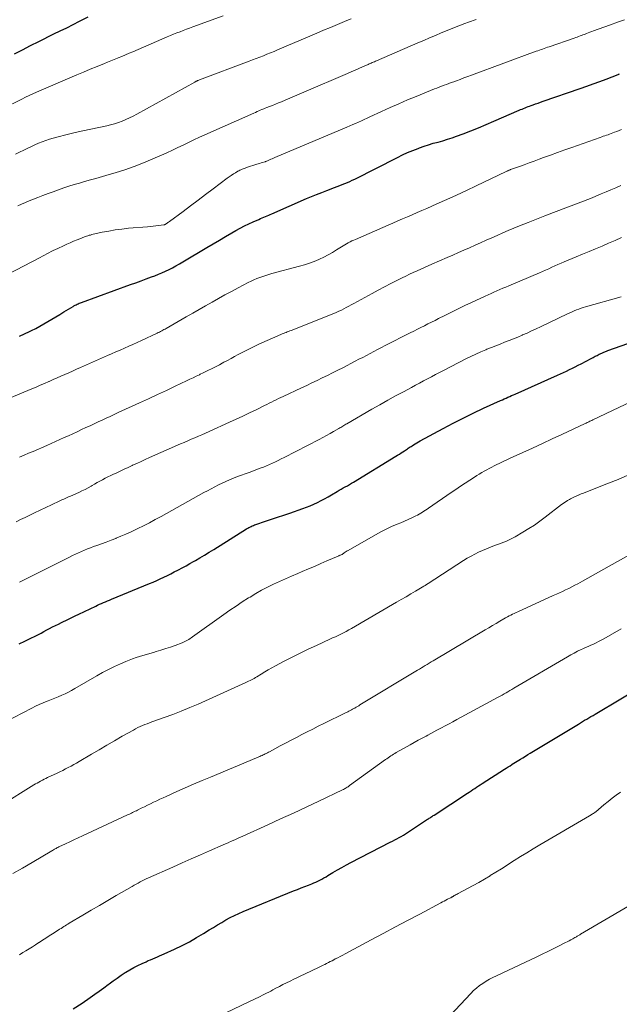
# Model space of a CAD drawing. Units: feet. Extents: x 1955000 to 1960048, y 555000 to 560000.
# Drawn here: x 1956645 to 1956743, y 557090 to 557251 of the extents above; entities that cross this region are included whole.
import ezdxf

# ---------------------------------------------------------------- set-up
doc = ezdxf.new("R2010")
doc.units = ezdxf.units.FT
doc.header["$LTSCALE"] = 100
doc.header["$MEASUREMENT"] = 0
doc.layers.add('CONTOUR INDEX', color=32, linetype='Continuous', lineweight=25)
doc.layers.add('CONTOUR INTERMEDIATE', color=40, linetype='Continuous', lineweight=15)

msp = doc.modelspace()

# ---------------------------------------------------------------- linework, layer by layer
at = {"layer": 'CONTOUR INDEX', "flags": 128}
for points, elevation in [([(1956643.7, 557245.54), (1956645.02, 557246.24), (1956646.35, 557246.92), (1956647.69, 557247.58), (1956650.19, 557248.82), (1956651.24, 557249.33), (1956652.29, 557249.85), (1956653.33, 557250.38), (1956654.38, 557250.91), (1956655.79, 557251.63)], 960), ([(1956644.52, 557199.23), (1956645.36, 557199.63), (1956646.21, 557200.03), (1956646.51, 557200.18), (1956647.2, 557200.53), (1956647.87, 557200.89), (1956648.54, 557201.26), (1956649.2, 557201.64), (1956649.85, 557202.04), (1956650.51, 557202.43), (1956651.17, 557202.82), (1956651.82, 557203.22), (1956653.32, 557204.11), (1956653.48, 557204.21), (1956653.65, 557204.31), (1956653.83, 557204.4), (1956654, 557204.49), (1956654.17, 557204.57), (1956654.35, 557204.65), (1956654.53, 557204.72), (1956654.71, 557204.79), (1956662.73, 557207.7), (1956663.6, 557208.02), (1956664.47, 557208.34), (1956665.33, 557208.65), (1956666.2, 557208.97), (1956666.73, 557209.17), (1956667.32, 557209.4), (1956667.91, 557209.65), (1956668.49, 557209.91), (1956669.07, 557210.19), (1956669.64, 557210.48), (1956670.2, 557210.79), (1956670.76, 557211.1), (1956671.31, 557211.42), (1956675.28, 557213.78), (1956676.3, 557214.38), (1956677.32, 557214.98), (1956678.35, 557215.58), (1956679.37, 557216.17), (1956680.04, 557216.56), (1956680.74, 557216.95), (1956681.44, 557217.32), (1956682.15, 557217.66), (1956682.87, 557218), (1956683.79, 557218.41), (1956684.06, 557218.53), (1956684.33, 557218.64), (1956684.6, 557218.75), (1956684.87, 557218.86), (1956685.14, 557218.97), (1956685.41, 557219.08), (1956685.68, 557219.2), (1956685.95, 557219.32), (1956691.59, 557221.81), (1956692.43, 557222.16), (1956693.26, 557222.51), (1956694.11, 557222.84), (1956694.96, 557223.16), (1956696.23, 557223.63), (1956696.65, 557223.78), (1956697.07, 557223.94), (1956697.48, 557224.1), (1956697.9, 557224.27), (1956698.31, 557224.44), (1956698.71, 557224.62), (1956699.12, 557224.81), (1956699.52, 557225.01), (1956706.53, 557228.58), (1956707.36, 557228.98), (1956708.2, 557229.36), (1956709.05, 557229.72), (1956709.9, 557230.05), (1956710.13, 557230.14), (1956710.89, 557230.4), (1956711.64, 557230.65), (1956712.41, 557230.88), (1956713.18, 557231.09), (1956713.95, 557231.31), (1956714.72, 557231.54), (1956715.48, 557231.79), (1956716.23, 557232.06), (1956717.28, 557232.45), (1956718.56, 557232.94), (1956719.82, 557233.44), (1956721.08, 557233.96), (1956722.34, 557234.5), (1956726.47, 557236.3), (1956726.71, 557236.41), (1956726.96, 557236.51), (1956727.2, 557236.61), (1956727.45, 557236.71), (1956727.7, 557236.81), (1956727.95, 557236.9), (1956728.19, 557236.99), (1956728.45, 557237.08), (1956728.76, 557237.19), (1956729.17, 557237.34), (1956729.58, 557237.48), (1956729.99, 557237.62), (1956730.4, 557237.77), (1956736.51, 557239.87), (1956737.57, 557240.24), (1956738.64, 557240.62), (1956739.7, 557241.02), (1956740.75, 557241.42), (1956742.7, 557242.17), (1956742.78, 557242.2), (1956742.86, 557242.23), (1956742.94, 557242.26)], 980), ([(1956644.49, 557148.79), (1956645.41, 557149.21), (1956646.32, 557149.65), (1956647.22, 557150.11), (1956648.07, 557150.55), (1956648.54, 557150.8), (1956649.02, 557151.05), (1956649.49, 557151.29), (1956649.97, 557151.54), (1956650.45, 557151.78), (1956650.93, 557152.02), (1956651.41, 557152.26), (1956651.89, 557152.5), (1956652.03, 557152.56), (1956652.58, 557152.83), (1956653.14, 557153.1), (1956653.69, 557153.36), (1956654.25, 557153.63), (1956657.04, 557154.96), (1956657.36, 557155.11), (1956657.68, 557155.26), (1956658.01, 557155.4), (1956658.34, 557155.54), (1956658.67, 557155.68), (1956659, 557155.82), (1956659.33, 557155.95), (1956659.65, 557156.09), (1956665.89, 557158.67), (1956666.48, 557158.92), (1956667.06, 557159.17), (1956667.64, 557159.44), (1956668.22, 557159.71), (1956668.79, 557159.99), (1956669.36, 557160.28), (1956669.93, 557160.57), (1956670.49, 557160.86), (1956670.62, 557160.92), (1956671.24, 557161.25), (1956671.87, 557161.59), (1956672.48, 557161.93), (1956673.1, 557162.28), (1956673.39, 557162.45), (1956674.14, 557162.89), (1956674.9, 557163.33), (1956675.64, 557163.79), (1956676.39, 557164.25), (1956681.78, 557167.63), (1956681.97, 557167.74), (1956682.15, 557167.85), (1956682.34, 557167.94), (1956682.53, 557168.04), (1956682.72, 557168.13), (1956682.91, 557168.21), (1956683.11, 557168.28), (1956683.31, 557168.35), (1956684.89, 557168.88), (1956685.88, 557169.22), (1956686.88, 557169.55), (1956687.87, 557169.89), (1956688.86, 557170.23), (1956691.01, 557170.97), (1956691.62, 557171.19), (1956692.23, 557171.43), (1956692.83, 557171.7), (1956693.42, 557171.98), (1956694, 557172.28), (1956694.58, 557172.59), (1956695.15, 557172.91), (1956695.72, 557173.23), (1956696.62, 557173.77), (1956696.96, 557173.96), (1956697.3, 557174.16), (1956697.64, 557174.35), (1956697.98, 557174.53), (1956698.31, 557174.72), (1956698.65, 557174.91), (1956698.99, 557175.11), (1956699.32, 557175.31), (1956706.26, 557179.54), (1956706.56, 557179.72), (1956706.85, 557179.9), (1956707.14, 557180.09), (1956707.43, 557180.28), (1956707.69, 557180.46), (1956707.84, 557180.56), (1956708, 557180.66), (1956708.15, 557180.77), (1956708.3, 557180.87), (1956708.46, 557180.97), (1956708.61, 557181.07), (1956708.77, 557181.17), (1956708.92, 557181.27), (1956709.16, 557181.42), (1956709.43, 557181.59), (1956709.71, 557181.75), (1956709.99, 557181.91), (1956710.27, 557182.07), (1956714.01, 557184.11), (1956715.65, 557184.98), (1956717.3, 557185.82), (1956718.97, 557186.64), (1956720.65, 557187.43), (1956723.44, 557188.7), (1956723.74, 557188.83), (1956724.04, 557188.97), (1956724.34, 557189.1), (1956724.64, 557189.23), (1956724.94, 557189.36), (1956725.24, 557189.49), (1956725.54, 557189.63), (1956725.84, 557189.76), (1956732.77, 557192.86), (1956733.26, 557193.08), (1956733.75, 557193.31), (1956734.24, 557193.53), (1956734.72, 557193.76), (1956735.21, 557193.99), (1956735.69, 557194.23), (1956736.17, 557194.48), (1956736.64, 557194.72), (1956738.32, 557195.61), (1956738.64, 557195.77), (1956738.96, 557195.94), (1956739.29, 557196.1), (1956739.62, 557196.27), (1956740.02, 557196.46), (1956740.15, 557196.52), (1956740.27, 557196.58), (1956740.4, 557196.64), (1956740.53, 557196.69), (1956740.66, 557196.74), (1956740.79, 557196.79), (1956740.92, 557196.84), (1956741.05, 557196.88), (1956748.66, 557199.58)], 1000), ([(1956653.37, 557088.89), (1956654.8, 557089.85), (1956656.14, 557090.78), (1956656.88, 557091.3), (1956657.62, 557091.82), (1956658.35, 557092.36), (1956659.08, 557092.9), (1956659.23, 557093.01), (1956659.88, 557093.5), (1956660.54, 557093.96), (1956661.21, 557094.42), (1956661.9, 557094.86), (1956661.99, 557094.91), (1956662.64, 557095.3), (1956663.3, 557095.67), (1956663.97, 557096.02), (1956664.65, 557096.35), (1956665.29, 557096.64), (1956665.66, 557096.81), (1956666.03, 557096.97), (1956666.4, 557097.13), (1956666.77, 557097.28), (1956667.15, 557097.43), (1956667.52, 557097.59), (1956667.89, 557097.75), (1956668.26, 557097.91), (1956669.99, 557098.71), (1956671.2, 557099.3), (1956672.4, 557099.92), (1956673.57, 557100.58), (1956674.73, 557101.27), (1956675.67, 557101.85), (1956676.34, 557102.27), (1956677.02, 557102.68), (1956677.71, 557103.09), (1956678.39, 557103.49), (1956679.09, 557103.87), (1956679.8, 557104.23), (1956680.52, 557104.56), (1956681.24, 557104.88), (1956689.5, 557108.25), (1956690.11, 557108.49), (1956690.71, 557108.74), (1956691.32, 557108.97), (1956691.94, 557109.21), (1956692.46, 557109.41), (1956692.8, 557109.55), (1956693.15, 557109.69), (1956693.49, 557109.85), (1956693.82, 557110.02), (1956694.15, 557110.2), (1956694.48, 557110.39), (1956694.81, 557110.57), (1956695.13, 557110.77), (1956695.94, 557111.26), (1956696.67, 557111.69), (1956697.4, 557112.11), (1956698.15, 557112.52), (1956698.9, 557112.91), (1956705.36, 557116.23), (1956705.73, 557116.42), (1956706.09, 557116.61), (1956706.45, 557116.8), (1956706.81, 557117), (1956707.16, 557117.2), (1956707.51, 557117.41), (1956707.86, 557117.63), (1956708.2, 557117.85), (1956711.47, 557120), (1956711.6, 557120.09), (1956711.74, 557120.18), (1956711.87, 557120.26), (1956712, 557120.35), (1956712.14, 557120.44), (1956712.27, 557120.53), (1956712.4, 557120.61), (1956712.54, 557120.7), (1956718, 557124.27), (1956718.3, 557124.47), (1956718.61, 557124.67), (1956718.91, 557124.87), (1956719.21, 557125.06), (1956719.51, 557125.26), (1956719.82, 557125.46), (1956720.12, 557125.65), (1956720.42, 557125.85), (1956724.08, 557128.21), (1956724.38, 557128.41), (1956724.69, 557128.6), (1956724.99, 557128.79), (1956725.29, 557128.98), (1956725.35, 557129.02), (1956725.62, 557129.19), (1956725.89, 557129.35), (1956726.16, 557129.52), (1956726.44, 557129.69), (1956726.7, 557129.85), (1956727.11, 557130.1), (1956727.51, 557130.35), (1956727.92, 557130.6), (1956728.32, 557130.85), (1956736.2, 557135.61), (1956736.54, 557135.82), (1956736.88, 557136.03), (1956737.22, 557136.23), (1956737.57, 557136.43), (1956737.91, 557136.64), (1956738.25, 557136.84), (1956738.6, 557137.04), (1956738.94, 557137.25), (1956747.37, 557142.25)], 1020)]:
    msp.add_lwpolyline(points, dxfattribs=dict(at, elevation=elevation))
at = {"layer": 'CONTOUR INTERMEDIATE', "flags": 128}
for points, elevation in [([(1956641.79, 557236.57), (1956644.94, 557238.15), (1956645.53, 557238.44), (1956646.13, 557238.72), (1956646.73, 557239), (1956647.34, 557239.26), (1956652.8, 557241.62), (1956653.92, 557242.1), (1956655.04, 557242.57), (1956656.16, 557243.03), (1956657.28, 557243.48), (1956658.47, 557243.96), (1956659, 557244.18), (1956659.53, 557244.39), (1956660.06, 557244.61), (1956660.59, 557244.83), (1956660.73, 557244.89), (1956661.33, 557245.14), (1956661.92, 557245.39), (1956662.52, 557245.65), (1956663.11, 557245.9), (1956668.78, 557248.34), (1956669.3, 557248.56), (1956669.82, 557248.78), (1956670.34, 557248.99), (1956670.87, 557249.19), (1956671.39, 557249.4), (1956671.92, 557249.6), (1956672.44, 557249.79), (1956672.97, 557249.99), (1956677.92, 557251.81)], 964), ([(1956643.87, 557229.1), (1956645.92, 557230.1), (1956646.5, 557230.37), (1956647.08, 557230.63), (1956647.67, 557230.88), (1956648.26, 557231.12), (1956648.85, 557231.34), (1956649.46, 557231.55), (1956650.07, 557231.73), (1956650.68, 557231.89), (1956652.36, 557232.31), (1956653.65, 557232.63), (1956654.94, 557232.93), (1956656.24, 557233.22), (1956657.54, 557233.5), (1956658.85, 557233.77), (1956659.49, 557233.92), (1956660.13, 557234.1), (1956660.76, 557234.3), (1956661.38, 557234.52), (1956661.99, 557234.77), (1956662.6, 557235.04), (1956663.19, 557235.33), (1956663.77, 557235.64), (1956673.3, 557240.93), (1956673.38, 557240.98), (1956673.46, 557241.02), (1956673.54, 557241.06), (1956673.62, 557241.1), (1956673.66, 557241.11), (1956673.76, 557241.16), (1956673.85, 557241.2), (1956673.96, 557241.24), (1956674.06, 557241.28), (1956682.19, 557244.34), (1956682.78, 557244.57), (1956683.37, 557244.79), (1956683.96, 557245.02), (1956684.54, 557245.25), (1956685.12, 557245.49), (1956685.71, 557245.72), (1956686.29, 557245.96), (1956686.87, 557246.21), (1956692.17, 557248.46), (1956693.3, 557248.94), (1956694.42, 557249.42), (1956695.55, 557249.89), (1956696.67, 557250.37), (1956697.48, 557250.71), (1956698.2, 557251.02), (1956698.92, 557251.32)], 968), ([(1956642.58, 557209.35), (1956647.96, 557212.17), (1956648.31, 557212.36), (1956648.67, 557212.55), (1956649.02, 557212.74), (1956649.38, 557212.93), (1956649.73, 557213.11), (1956650.09, 557213.29), (1956650.45, 557213.47), (1956650.81, 557213.64), (1956651.75, 557214.08), (1956652.3, 557214.33), (1956652.86, 557214.58), (1956653.42, 557214.82), (1956653.98, 557215.05), (1956654.7, 557215.34), (1956654.91, 557215.43), (1956655.11, 557215.51), (1956655.33, 557215.58), (1956655.54, 557215.65), (1956655.75, 557215.72), (1956655.96, 557215.79), (1956656.18, 557215.84), (1956656.4, 557215.9), (1956658.1, 557216.28), (1956659.17, 557216.49), (1956660.25, 557216.68), (1956661.33, 557216.82), (1956662.42, 557216.94), (1956665.52, 557217.2), (1956665.98, 557217.24), (1956666.44, 557217.29), (1956666.9, 557217.34), (1956667.35, 557217.39), (1956668.22, 557217.5), (1956668.24, 557217.51), (1956668.26, 557217.51), (1956668.29, 557217.52), (1956668.31, 557217.52), (1956668.38, 557217.55), (1956668.4, 557217.56), (1956668.42, 557217.57), (1956668.44, 557217.58), (1956668.46, 557217.59), (1956668.66, 557217.72), (1956668.77, 557217.8), (1956668.89, 557217.88), (1956669, 557217.96), (1956669.12, 557218.04), (1956671.37, 557219.7), (1956672.61, 557220.62), (1956673.84, 557221.54), (1956675.07, 557222.46), (1956676.3, 557223.39), (1956678.59, 557225.14), (1956678.93, 557225.39), (1956679.27, 557225.62), (1956679.62, 557225.85), (1956679.97, 557226.06), (1956680.36, 557226.29), (1956680.52, 557226.38), (1956680.69, 557226.47), (1956680.86, 557226.55), (1956681.04, 557226.62), (1956681.21, 557226.69), (1956681.39, 557226.76), (1956681.57, 557226.83), (1956681.75, 557226.89), (1956683.47, 557227.44), (1956683.7, 557227.51), (1956683.93, 557227.58), (1956684.16, 557227.66), (1956684.39, 557227.73), (1956684.76, 557227.84), (1956684.8, 557227.86), (1956684.85, 557227.87), (1956684.9, 557227.89), (1956684.95, 557227.91), (1956685.04, 557227.95), (1956685.13, 557227.98), (1956685.56, 557228.16), (1956685.78, 557228.26), (1956686, 557228.35), (1956686.21, 557228.44), (1956686.43, 557228.53), (1956698.25, 557233.54), (1956698.72, 557233.74), (1956699.2, 557233.95), (1956699.67, 557234.15), (1956700.14, 557234.37), (1956700.61, 557234.58), (1956701.08, 557234.79), (1956701.55, 557235.01), (1956702.02, 557235.22), (1956703.91, 557236.1), (1956705.33, 557236.74), (1956706.75, 557237.37), (1956708.18, 557237.99), (1956709.62, 557238.58), (1956712.6, 557239.8), (1956712.99, 557239.95), (1956713.38, 557240.11), (1956713.77, 557240.26), (1956714.17, 557240.4), (1956714.56, 557240.55), (1956714.96, 557240.69), (1956715.35, 557240.84), (1956715.75, 557240.98), (1956716.2, 557241.14), (1956716.82, 557241.37), (1956717.44, 557241.6), (1956718.06, 557241.83), (1956718.68, 557242.06), (1956729.28, 557245.97), (1956729.54, 557246.07), (1956729.8, 557246.17), (1956730.07, 557246.26), (1956730.33, 557246.35), (1956730.6, 557246.45), (1956730.86, 557246.54), (1956731.13, 557246.63), (1956731.39, 557246.72), (1956735.52, 557248.15), (1956735.76, 557248.24), (1956736, 557248.32), (1956736.23, 557248.41), (1956736.47, 557248.49), (1956736.71, 557248.58), (1956736.95, 557248.66), (1956737.18, 557248.75), (1956737.42, 557248.84), (1956737.52, 557248.88), (1956737.81, 557248.99), (1956738.1, 557249.1), (1956738.39, 557249.2), (1956738.68, 557249.31), (1956740.36, 557249.93), (1956741.49, 557250.34), (1956742.62, 557250.75), (1956743.75, 557251.16)], 976), ([(1956644.26, 557220.64), (1956644.89, 557220.91), (1956645.52, 557221.16), (1956646.15, 557221.42), (1956647.54, 557221.97), (1956648.38, 557222.3), (1956649.23, 557222.63), (1956650.08, 557222.94), (1956650.94, 557223.26), (1956651.79, 557223.56), (1956652.66, 557223.84), (1956653.52, 557224.11), (1956654.4, 557224.37), (1956654.85, 557224.5), (1956655.95, 557224.81), (1956657.05, 557225.12), (1956658.15, 557225.44), (1956659.25, 557225.76), (1956660.23, 557226.05), (1956661.8, 557226.55), (1956663.36, 557227.09), (1956664.9, 557227.68), (1956666.43, 557228.32), (1956667.82, 557228.93), (1956668.71, 557229.34), (1956669.61, 557229.75), (1956670.5, 557230.17), (1956671.38, 557230.6), (1956672.27, 557231.04), (1956673.15, 557231.46), (1956674.05, 557231.87), (1956674.95, 557232.28), (1956682.96, 557235.84), (1956683.23, 557235.96), (1956683.5, 557236.08), (1956683.77, 557236.19), (1956684.04, 557236.3), (1956684.31, 557236.41), (1956684.59, 557236.52), (1956684.86, 557236.63), (1956685.13, 557236.74), (1956685.56, 557236.91), (1956686.05, 557237.1), (1956686.54, 557237.3), (1956687.03, 557237.51), (1956687.51, 557237.71), (1956688.09, 557237.95), (1956688.86, 557238.28), (1956689.63, 557238.61), (1956690.4, 557238.94), (1956691.17, 557239.27), (1956698.34, 557242.36), (1956698.96, 557242.63), (1956699.58, 557242.9), (1956700.2, 557243.17), (1956700.82, 557243.43), (1956701.72, 557243.82), (1956701.89, 557243.9), (1956702.06, 557243.97), (1956702.23, 557244.04), (1956702.4, 557244.12), (1956702.57, 557244.19), (1956702.74, 557244.26), (1956702.91, 557244.34), (1956703.08, 557244.41), (1956709.89, 557247.36), (1956710.85, 557247.77), (1956711.8, 557248.18), (1956712.76, 557248.59), (1956713.71, 557248.99), (1956714.67, 557249.39), (1956715.63, 557249.78), (1956716.6, 557250.15), (1956717.57, 557250.52), (1956718.18, 557250.74), (1956719.46, 557251.21)], 972), ([(1956637.86, 557187.02), (1956646.57, 557190.61), (1956647.26, 557190.9), (1956647.95, 557191.19), (1956648.64, 557191.49), (1956649.33, 557191.79), (1956649.42, 557191.83), (1956650.06, 557192.12), (1956650.7, 557192.4), (1956651.34, 557192.68), (1956651.98, 557192.96), (1956652.61, 557193.24), (1956653.25, 557193.53), (1956653.89, 557193.81), (1956654.53, 557194.09), (1956658.95, 557196.05), (1956659.65, 557196.35), (1956660.35, 557196.66), (1956661.05, 557196.97), (1956661.75, 557197.27), (1956662.45, 557197.58), (1956663.15, 557197.89), (1956663.84, 557198.21), (1956664.54, 557198.53), (1956667.11, 557199.73), (1956667.3, 557199.83), (1956667.49, 557199.92), (1956667.68, 557200.02), (1956667.86, 557200.11), (1956668.05, 557200.22), (1956668.24, 557200.32), (1956668.42, 557200.42), (1956668.61, 557200.53), (1956671.9, 557202.42), (1956672.95, 557203.02), (1956674, 557203.63), (1956675.06, 557204.23), (1956676.12, 557204.84), (1956677.17, 557205.44), (1956678.24, 557206.03), (1956679.31, 557206.6), (1956680.38, 557207.18), (1956682.05, 557208.06), (1956682.52, 557208.29), (1956682.98, 557208.5), (1956683.46, 557208.7), (1956683.94, 557208.89), (1956684.43, 557209.06), (1956684.93, 557209.22), (1956685.42, 557209.37), (1956685.92, 557209.51), (1956690.45, 557210.71), (1956691.27, 557210.94), (1956692.08, 557211.21), (1956692.87, 557211.51), (1956693.66, 557211.84), (1956693.76, 557211.89), (1956694.48, 557212.23), (1956695.18, 557212.59), (1956695.87, 557212.98), (1956696.55, 557213.4), (1956697.33, 557213.9), (1956697.61, 557214.08), (1956697.89, 557214.25), (1956698.17, 557214.41), (1956698.46, 557214.56), (1956698.75, 557214.71), (1956699.05, 557214.86), (1956699.35, 557215), (1956699.65, 557215.13), (1956704.98, 557217.46), (1956705.78, 557217.8), (1956706.57, 557218.14), (1956707.36, 557218.48), (1956708.15, 557218.82), (1956708.95, 557219.17), (1956709.74, 557219.51), (1956710.53, 557219.85), (1956711.32, 557220.2), (1956712.99, 557220.93), (1956714.61, 557221.64), (1956716.23, 557222.38), (1956717.83, 557223.12), (1956719.44, 557223.88), (1956724.35, 557226.25), (1956724.44, 557226.29), (1956724.53, 557226.33), (1956724.62, 557226.37), (1956724.71, 557226.41), (1956724.8, 557226.45), (1956724.9, 557226.49), (1956724.99, 557226.52), (1956725.08, 557226.56), (1956726.52, 557227.07), (1956727.33, 557227.37), (1956728.14, 557227.66), (1956728.95, 557227.96), (1956729.75, 557228.26), (1956730.47, 557228.53), (1956731.64, 557228.96), (1956732.8, 557229.39), (1956733.97, 557229.81), (1956735.15, 557230.22), (1956739.76, 557231.85), (1956740.03, 557231.94), (1956740.29, 557232.03), (1956740.55, 557232.12), (1956740.81, 557232.21), (1956741.07, 557232.3), (1956741.33, 557232.4), (1956741.59, 557232.49), (1956741.85, 557232.59), (1956742.12, 557232.69), (1956742.51, 557232.84), (1956742.9, 557232.99), (1956743.29, 557233.13)], 984), ([(1956644.55, 557179.39), (1956645.3, 557179.71), (1956646.04, 557180.03), (1956646.78, 557180.35), (1956649.02, 557181.32), (1956649.73, 557181.63), (1956650.45, 557181.95), (1956651.16, 557182.27), (1956651.87, 557182.6), (1956652.58, 557182.92), (1956653.3, 557183.25), (1956654.01, 557183.58), (1956654.71, 557183.91), (1956655.44, 557184.25), (1956656.11, 557184.56), (1956656.77, 557184.87), (1956657.43, 557185.18), (1956658.09, 557185.48), (1956658.76, 557185.79), (1956659.42, 557186.09), (1956660.08, 557186.4), (1956660.75, 557186.7), (1956664.25, 557188.32), (1956665.71, 557188.99), (1956667.17, 557189.67), (1956668.63, 557190.36), (1956670.09, 557191.05), (1956671.95, 557191.93), (1956672.48, 557192.18), (1956673, 557192.43), (1956673.53, 557192.68), (1956674.06, 557192.93), (1956674.2, 557193), (1956674.66, 557193.22), (1956675.11, 557193.44), (1956675.56, 557193.66), (1956676.01, 557193.88), (1956676.46, 557194.11), (1956676.9, 557194.34), (1956677.35, 557194.57), (1956677.79, 557194.81), (1956678.07, 557194.96), (1956678.66, 557195.28), (1956679.24, 557195.6), (1956679.83, 557195.91), (1956680.41, 557196.23), (1956680.75, 557196.41), (1956681.5, 557196.81), (1956682.26, 557197.19), (1956683.03, 557197.56), (1956683.81, 557197.92), (1956687.41, 557199.52), (1956687.62, 557199.61), (1956687.83, 557199.7), (1956688.04, 557199.78), (1956688.25, 557199.86), (1956688.46, 557199.94), (1956688.67, 557200.02), (1956688.88, 557200.11), (1956689.09, 557200.19), (1956696.08, 557202.97), (1956696.5, 557203.15), (1956696.92, 557203.33), (1956697.33, 557203.53), (1956697.74, 557203.73), (1956698.14, 557203.94), (1956698.55, 557204.15), (1956698.95, 557204.37), (1956699.35, 557204.59), (1956702.36, 557206.26), (1956703.38, 557206.81), (1956704.39, 557207.35), (1956705.42, 557207.88), (1956706.45, 557208.4), (1956707.31, 557208.82), (1956707.92, 557209.11), (1956708.52, 557209.4), (1956709.13, 557209.69), (1956709.74, 557209.97), (1956710.35, 557210.24), (1956710.97, 557210.51), (1956711.58, 557210.79), (1956712.19, 557211.05), (1956714.69, 557212.14), (1956715.61, 557212.54), (1956716.52, 557212.95), (1956717.43, 557213.35), (1956718.35, 557213.76), (1956719.26, 557214.17), (1956720.17, 557214.57), (1956721.07, 557214.97), (1956721.98, 557215.38), (1956722.88, 557215.78), (1956723.79, 557216.18), (1956724.7, 557216.57), (1956725.61, 557216.95), (1956726.55, 557217.34), (1956727.94, 557217.9), (1956729.33, 557218.46), (1956730.72, 557219.01), (1956732.12, 557219.54), (1956737.48, 557221.56), (1956737.61, 557221.61), (1956737.75, 557221.67), (1956737.89, 557221.72), (1956738.03, 557221.78), (1956738.17, 557221.83), (1956738.3, 557221.89), (1956738.44, 557221.94), (1956738.58, 557222), (1956739.92, 557222.58), (1956740.73, 557222.93), (1956741.54, 557223.27), (1956742.35, 557223.6), (1956743.17, 557223.94)], 988), ([(1956644, 557168.8), (1956644.73, 557169.15), (1956645.45, 557169.5), (1956646.12, 557169.83), (1956647.03, 557170.27), (1956647.94, 557170.7), (1956648.85, 557171.14), (1956649.77, 557171.57), (1956651.15, 557172.23), (1956651.37, 557172.33), (1956651.59, 557172.43), (1956651.82, 557172.53), (1956652.04, 557172.62), (1956652.27, 557172.72), (1956652.49, 557172.82), (1956652.71, 557172.92), (1956652.93, 557173.01), (1956654.26, 557173.61), (1956654.78, 557173.86), (1956655.29, 557174.11), (1956655.8, 557174.38), (1956656.3, 557174.66), (1956656.44, 557174.74), (1956656.87, 557174.98), (1956657.3, 557175.23), (1956657.74, 557175.47), (1956658.17, 557175.7), (1956658.61, 557175.94), (1956659.05, 557176.16), (1956659.5, 557176.38), (1956659.94, 557176.6), (1956660.37, 557176.8), (1956661.03, 557177.11), (1956661.69, 557177.42), (1956662.36, 557177.73), (1956663.02, 557178.03), (1956663.09, 557178.06), (1956663.78, 557178.38), (1956664.48, 557178.7), (1956665.18, 557179.01), (1956665.88, 557179.32), (1956670.97, 557181.57), (1956671.56, 557181.82), (1956672.14, 557182.07), (1956672.72, 557182.33), (1956673.3, 557182.57), (1956673.89, 557182.82), (1956674.47, 557183.08), (1956675.05, 557183.34), (1956675.63, 557183.6), (1956678.99, 557185.13), (1956680.08, 557185.64), (1956681.17, 557186.15), (1956682.25, 557186.67), (1956683.33, 557187.19), (1956684.72, 557187.87), (1956685.1, 557188.06), (1956685.49, 557188.25), (1956685.87, 557188.44), (1956686.25, 557188.62), (1956686.64, 557188.81), (1956687.02, 557189), (1956687.4, 557189.18), (1956687.79, 557189.36), (1956690.79, 557190.78), (1956691.65, 557191.18), (1956692.5, 557191.59), (1956693.35, 557191.99), (1956694.2, 557192.4), (1956695.04, 557192.81), (1956695.89, 557193.22), (1956696.73, 557193.65), (1956697.57, 557194.07), (1956699.61, 557195.13), (1956700.22, 557195.45), (1956700.84, 557195.77), (1956701.45, 557196.09), (1956702.06, 557196.41), (1956702.67, 557196.74), (1956703.28, 557197.06), (1956703.89, 557197.37), (1956704.5, 557197.69), (1956708.63, 557199.78), (1956709.21, 557200.08), (1956709.79, 557200.37), (1956710.37, 557200.67), (1956710.95, 557200.96), (1956711.53, 557201.25), (1956712.11, 557201.55), (1956712.7, 557201.84), (1956713.28, 557202.13), (1956714.3, 557202.64), (1956715.39, 557203.19), (1956716.48, 557203.73), (1956717.58, 557204.25), (1956718.69, 557204.78), (1956720.91, 557205.82), (1956721.39, 557206.04), (1956721.88, 557206.26), (1956722.36, 557206.47), (1956722.85, 557206.69), (1956723.34, 557206.9), (1956723.83, 557207.1), (1956724.32, 557207.31), (1956724.81, 557207.52), (1956729.8, 557209.64), (1956730.31, 557209.86), (1956730.82, 557210.09), (1956731.33, 557210.31), (1956731.84, 557210.54), (1956732.34, 557210.77), (1956732.85, 557210.99), (1956733.36, 557211.21), (1956733.88, 557211.43), (1956735.81, 557212.25), (1956736.88, 557212.7), (1956737.95, 557213.15), (1956739.02, 557213.59), (1956740.09, 557214.03), (1956741.16, 557214.49), (1956742.22, 557214.95), (1956743.27, 557215.44)], 992), ([(1956644.54, 557158.9), (1956644.76, 557159.01), (1956644.99, 557159.12), (1956645.21, 557159.23), (1956645.43, 557159.34), (1956652.75, 557163.02), (1956653.23, 557163.26), (1956653.71, 557163.49), (1956654.2, 557163.72), (1956654.69, 557163.93), (1956655.19, 557164.14), (1956655.68, 557164.34), (1956656.18, 557164.54), (1956656.69, 557164.72), (1956657.23, 557164.91), (1956658.01, 557165.19), (1956658.78, 557165.48), (1956659.55, 557165.77), (1956660.32, 557166.07), (1956660.38, 557166.09), (1956661.18, 557166.42), (1956661.97, 557166.75), (1956662.75, 557167.11), (1956663.53, 557167.47), (1956663.93, 557167.67), (1956664.9, 557168.15), (1956665.87, 557168.64), (1956666.82, 557169.15), (1956667.77, 557169.67), (1956674.79, 557173.58), (1956675.38, 557173.9), (1956675.98, 557174.22), (1956676.58, 557174.54), (1956677.18, 557174.85), (1956677.78, 557175.15), (1956678.39, 557175.43), (1956679.01, 557175.7), (1956679.64, 557175.95), (1956679.66, 557175.95), (1956680.29, 557176.2), (1956680.93, 557176.44), (1956681.57, 557176.68), (1956682.22, 557176.91), (1956684.03, 557177.58), (1956684.54, 557177.77), (1956685.03, 557177.97), (1956685.53, 557178.18), (1956686.02, 557178.4), (1956686.51, 557178.62), (1956686.99, 557178.86), (1956687.47, 557179.1), (1956687.95, 557179.34), (1956693.71, 557182.32), (1956694.3, 557182.63), (1956694.89, 557182.95), (1956695.48, 557183.27), (1956696.06, 557183.61), (1956696.89, 557184.09), (1956697.06, 557184.19), (1956697.22, 557184.28), (1956697.39, 557184.38), (1956697.55, 557184.49), (1956697.71, 557184.59), (1956697.88, 557184.69), (1956698.04, 557184.79), (1956698.21, 557184.88), (1956702.34, 557187.27), (1956703.63, 557188), (1956704.93, 557188.73), (1956706.23, 557189.44), (1956707.54, 557190.14), (1956708.85, 557190.84), (1956709.51, 557191.19), (1956710.17, 557191.54), (1956710.82, 557191.9), (1956711.47, 557192.25), (1956712.13, 557192.6), (1956712.78, 557192.95), (1956713.44, 557193.3), (1956714.1, 557193.64), (1956717.76, 557195.51), (1956718.56, 557195.91), (1956719.36, 557196.29), (1956720.18, 557196.66), (1956721, 557197.01), (1956721.21, 557197.09), (1956721.94, 557197.39), (1956722.66, 557197.67), (1956723.38, 557197.96), (1956724.11, 557198.24), (1956724.84, 557198.52), (1956725.56, 557198.81), (1956726.28, 557199.11), (1956726.99, 557199.41), (1956727.05, 557199.44), (1956727.79, 557199.76), (1956728.52, 557200.1), (1956729.25, 557200.44), (1956729.98, 557200.78), (1956734.44, 557202.93), (1956734.8, 557203.09), (1956735.16, 557203.26), (1956735.53, 557203.41), (1956735.89, 557203.56), (1956736.26, 557203.69), (1956736.63, 557203.82), (1956737.01, 557203.94), (1956737.39, 557204.06), (1956743.21, 557205.7)], 996), ([(1956640.62, 557135.16), (1956646.55, 557138.23), (1956647.16, 557138.54), (1956647.79, 557138.83), (1956648.42, 557139.1), (1956649.06, 557139.36), (1956649.22, 557139.42), (1956649.78, 557139.65), (1956650.34, 557139.87), (1956650.9, 557140.11), (1956651.46, 557140.34), (1956652.01, 557140.6), (1956652.56, 557140.86), (1956653.09, 557141.14), (1956653.62, 557141.44), (1956657.22, 557143.53), (1956658.17, 557144.06), (1956659.13, 557144.57), (1956660.11, 557145.04), (1956661.09, 557145.5), (1956662, 557145.89), (1956662.55, 557146.12), (1956663.1, 557146.33), (1956663.66, 557146.53), (1956664.23, 557146.71), (1956664.79, 557146.88), (1956665.36, 557147.05), (1956665.93, 557147.21), (1956666.5, 557147.38), (1956666.95, 557147.5), (1956667.74, 557147.74), (1956668.52, 557147.99), (1956669.3, 557148.25), (1956670.08, 557148.53), (1956671.24, 557148.96), (1956671.46, 557149.05), (1956671.68, 557149.15), (1956671.89, 557149.26), (1956672.1, 557149.37), (1956672.31, 557149.5), (1956672.51, 557149.63), (1956672.71, 557149.76), (1956672.91, 557149.9), (1956678.03, 557153.57), (1956679.04, 557154.28), (1956680.05, 557154.98), (1956681.08, 557155.65), (1956682.12, 557156.31), (1956682.36, 557156.46), (1956683.29, 557157.02), (1956684.24, 557157.56), (1956685.2, 557158.06), (1956686.18, 557158.55), (1956687.17, 557159.01), (1956688.16, 557159.46), (1956689.16, 557159.9), (1956690.17, 557160.32), (1956690.9, 557160.63), (1956691.92, 557161.06), (1956692.94, 557161.49), (1956693.95, 557161.93), (1956694.97, 557162.37), (1956696.79, 557163.17), (1956696.89, 557163.22), (1956696.99, 557163.26), (1956697.09, 557163.3), (1956697.2, 557163.34), (1956697.4, 557163.41), (1956697.46, 557163.44), (1956697.78, 557163.68), (1956697.95, 557163.8), (1956698.11, 557163.91), (1956698.29, 557164.01), (1956698.46, 557164.11), (1956703.71, 557167.08), (1956704.35, 557167.43), (1956705.01, 557167.75), (1956705.68, 557168.06), (1956706.35, 557168.34), (1956706.49, 557168.39), (1956707.1, 557168.64), (1956707.71, 557168.9), (1956708.31, 557169.17), (1956708.91, 557169.45), (1956709.56, 557169.76), (1956709.83, 557169.9), (1956710.1, 557170.04), (1956710.36, 557170.2), (1956710.62, 557170.36), (1956710.87, 557170.52), (1956711.13, 557170.69), (1956711.38, 557170.86), (1956711.63, 557171.03), (1956715.35, 557173.59), (1956716.11, 557174.1), (1956716.87, 557174.62), (1956717.63, 557175.13), (1956718.4, 557175.64), (1956719.15, 557176.13), (1956719.55, 557176.39), (1956719.94, 557176.63), (1956720.35, 557176.87), (1956720.75, 557177.11), (1956721.16, 557177.34), (1956721.58, 557177.56), (1956721.99, 557177.77), (1956722.41, 557177.98), (1956722.72, 557178.14), (1956723.3, 557178.42), (1956723.88, 557178.69), (1956724.46, 557178.97), (1956725.04, 557179.23), (1956727.09, 557180.17), (1956728.69, 557180.9), (1956730.3, 557181.64), (1956731.9, 557182.38), (1956733.5, 557183.13), (1956737.31, 557184.91), (1956737.47, 557184.98), (1956737.62, 557185.06), (1956737.78, 557185.13), (1956737.93, 557185.2), (1956738.09, 557185.28), (1956738.24, 557185.35), (1956738.4, 557185.42), (1956738.55, 557185.5), (1956747.12, 557189.57)], 1004), ([(1956641.46, 557122.27), (1956646.91, 557125.63), (1956647.18, 557125.79), (1956647.46, 557125.95), (1956647.73, 557126.11), (1956648.01, 557126.26), (1956648.29, 557126.41), (1956648.57, 557126.56), (1956648.85, 557126.7), (1956649.14, 557126.84), (1956650.7, 557127.57), (1956651.17, 557127.8), (1956651.63, 557128.02), (1956652.09, 557128.25), (1956652.55, 557128.49), (1956653.01, 557128.73), (1956653.46, 557128.98), (1956653.91, 557129.23), (1956654.35, 557129.49), (1956656.33, 557130.66), (1956657.59, 557131.4), (1956658.86, 557132.14), (1956660.12, 557132.88), (1956661.4, 557133.61), (1956663.22, 557134.64), (1956663.58, 557134.84), (1956663.95, 557135.03), (1956664.33, 557135.21), (1956664.71, 557135.38), (1956665.1, 557135.53), (1956665.49, 557135.68), (1956665.88, 557135.83), (1956666.27, 557135.97), (1956668.29, 557136.69), (1956669.69, 557137.2), (1956671.08, 557137.74), (1956672.46, 557138.31), (1956673.83, 557138.9), (1956681.67, 557142.41), (1956681.9, 557142.52), (1956682.12, 557142.63), (1956682.35, 557142.74), (1956682.57, 557142.86), (1956682.8, 557142.99), (1956683.02, 557143.11), (1956683.23, 557143.24), (1956683.45, 557143.37), (1956684.18, 557143.81), (1956684.76, 557144.16), (1956685.35, 557144.5), (1956685.94, 557144.83), (1956686.54, 557145.16), (1956687.95, 557145.91), (1956689.26, 557146.59), (1956690.58, 557147.26), (1956691.91, 557147.9), (1956693.25, 557148.53), (1956695.46, 557149.53), (1956695.9, 557149.74), (1956696.35, 557149.95), (1956696.79, 557150.16), (1956697.24, 557150.37), (1956697.67, 557150.59), (1956698.11, 557150.82), (1956698.54, 557151.06), (1956698.97, 557151.3), (1956706.37, 557155.59), (1956707.16, 557156.04), (1956707.94, 557156.5), (1956708.71, 557156.96), (1956709.49, 557157.42), (1956710.88, 557158.24), (1956710.96, 557158.29), (1956711.05, 557158.35), (1956711.13, 557158.4), (1956711.21, 557158.45), (1956711.29, 557158.5), (1956711.38, 557158.56), (1956711.46, 557158.61), (1956711.54, 557158.67), (1956717.38, 557162.46), (1956717.98, 557162.83), (1956718.59, 557163.18), (1956719.21, 557163.51), (1956719.84, 557163.82), (1956720.49, 557164.11), (1956721.13, 557164.38), (1956721.79, 557164.64), (1956722.45, 557164.89), (1956723.09, 557165.12), (1956723.45, 557165.25), (1956723.8, 557165.39), (1956724.15, 557165.53), (1956724.5, 557165.67), (1956724.84, 557165.83), (1956725.18, 557165.99), (1956725.51, 557166.16), (1956725.84, 557166.35), (1956727.1, 557167.09), (1956728.05, 557167.67), (1956728.98, 557168.27), (1956729.89, 557168.9), (1956730.78, 557169.56), (1956733.45, 557171.61), (1956733.69, 557171.79), (1956733.93, 557171.96), (1956734.17, 557172.12), (1956734.42, 557172.27), (1956734.54, 557172.34), (1956734.74, 557172.46), (1956734.93, 557172.57), (1956735.14, 557172.67), (1956735.34, 557172.77), (1956735.54, 557172.87), (1956735.75, 557172.96), (1956735.96, 557173.06), (1956736.16, 557173.15), (1956736.21, 557173.17), (1956736.45, 557173.27), (1956736.68, 557173.37), (1956736.92, 557173.46), (1956737.15, 557173.55), (1956741.16, 557175.11), (1956742.74, 557175.76), (1956744.31, 557176.45)], 1008), ([(1956643.46, 557111.08), (1956645.04, 557111.97), (1956646.61, 557112.89), (1956649.84, 557114.82), (1956649.98, 557114.9), (1956650.12, 557114.99), (1956650.27, 557115.07), (1956650.41, 557115.15), (1956650.55, 557115.23), (1956650.69, 557115.31), (1956650.84, 557115.38), (1956650.99, 557115.46), (1956652.08, 557115.98), (1956652.78, 557116.31), (1956653.47, 557116.64), (1956654.17, 557116.97), (1956654.87, 557117.29), (1956662.27, 557120.71), (1956662.48, 557120.81), (1956662.69, 557120.91), (1956662.89, 557121.01), (1956663.1, 557121.11), (1956663.3, 557121.21), (1956663.51, 557121.31), (1956663.71, 557121.41), (1956663.92, 557121.51), (1956664.51, 557121.81), (1956665.02, 557122.06), (1956665.52, 557122.31), (1956666.03, 557122.56), (1956666.53, 557122.8), (1956667.05, 557123.05), (1956667.57, 557123.29), (1956668.08, 557123.52), (1956668.6, 557123.75), (1956670.32, 557124.53), (1956671.7, 557125.14), (1956673.09, 557125.75), (1956674.48, 557126.34), (1956675.87, 557126.93), (1956683.4, 557130.07), (1956683.59, 557130.15), (1956683.77, 557130.23), (1956683.95, 557130.3), (1956684.14, 557130.38), (1956684.32, 557130.47), (1956684.5, 557130.55), (1956684.68, 557130.63), (1956684.85, 557130.72), (1956685.02, 557130.81), (1956685.2, 557130.9), (1956685.37, 557130.99), (1956685.54, 557131.08), (1956687.3, 557132.03), (1956688.18, 557132.5), (1956689.07, 557132.97), (1956689.96, 557133.43), (1956690.85, 557133.89), (1956691.74, 557134.35), (1956692.64, 557134.8), (1956693.53, 557135.25), (1956694.43, 557135.69), (1956698, 557137.45), (1956698.19, 557137.54), (1956698.39, 557137.64), (1956698.58, 557137.74), (1956698.77, 557137.84), (1956698.97, 557137.94), (1956699.16, 557138.04), (1956699.35, 557138.15), (1956699.54, 557138.25), (1956699.57, 557138.27), (1956699.77, 557138.39), (1956699.97, 557138.51), (1956700.18, 557138.63), (1956700.38, 557138.75), (1956709.81, 557144.45), (1956710.13, 557144.64), (1956710.45, 557144.83), (1956710.77, 557145.03), (1956711.09, 557145.22), (1956711.41, 557145.41), (1956711.73, 557145.61), (1956712.05, 557145.8), (1956712.37, 557145.99), (1956720.9, 557151.06), (1956721.51, 557151.42), (1956722.12, 557151.78), (1956722.72, 557152.14), (1956723.33, 557152.49), (1956724, 557152.88), (1956724.27, 557153.04), (1956724.55, 557153.19), (1956724.83, 557153.35), (1956725.11, 557153.49), (1956725.4, 557153.64), (1956725.68, 557153.78), (1956725.97, 557153.91), (1956726.26, 557154.04), (1956732.09, 557156.68), (1956732.6, 557156.91), (1956733.1, 557157.14), (1956733.61, 557157.38), (1956734.11, 557157.62), (1956734.61, 557157.87), (1956735.11, 557158.12), (1956735.6, 557158.38), (1956736.09, 557158.64), (1956736.87, 557159.06), (1956737.74, 557159.54), (1956738.62, 557160.02), (1956739.49, 557160.51), (1956740.36, 557161), (1956747.59, 557165.05)], 1012), ([(1956644.54, 557097.79), (1956645.07, 557098.12), (1956645.59, 557098.44), (1956646.12, 557098.76), (1956646.65, 557099.09), (1956647.17, 557099.42), (1956647.69, 557099.76), (1956647.76, 557099.8), (1956648.31, 557100.15), (1956648.86, 557100.51), (1956649.42, 557100.87), (1956649.97, 557101.22), (1956650.9, 557101.82), (1956651.13, 557101.97), (1956651.35, 557102.11), (1956651.58, 557102.25), (1956651.8, 557102.39), (1956652.03, 557102.53), (1956652.26, 557102.67), (1956652.49, 557102.8), (1956652.71, 557102.94), (1956654.95, 557104.28), (1956656.3, 557105.08), (1956657.66, 557105.88), (1956659.01, 557106.68), (1956660.37, 557107.47), (1956663, 557108.99), (1956663.33, 557109.18), (1956663.66, 557109.37), (1956663.99, 557109.54), (1956664.32, 557109.72), (1956664.66, 557109.89), (1956665, 557110.06), (1956665.34, 557110.22), (1956665.69, 557110.37), (1956669.69, 557112.17), (1956671.2, 557112.84), (1956672.7, 557113.51), (1956674.21, 557114.17), (1956675.72, 557114.84), (1956677.92, 557115.8), (1956678.33, 557115.98), (1956678.74, 557116.16), (1956679.15, 557116.34), (1956679.56, 557116.52), (1956679.97, 557116.7), (1956680.38, 557116.88), (1956680.78, 557117.06), (1956681.19, 557117.25), (1956685.27, 557119.09), (1956687.37, 557120.05), (1956689.47, 557121.02), (1956691.57, 557122), (1956693.66, 557122.99), (1956697.53, 557124.84), (1956697.68, 557124.91), (1956697.83, 557124.99), (1956697.98, 557125.07), (1956698.13, 557125.16), (1956698.27, 557125.24), (1956698.42, 557125.33), (1956698.56, 557125.43), (1956698.69, 557125.53), (1956704.58, 557129.79), (1956704.8, 557129.94), (1956705.01, 557130.09), (1956705.23, 557130.24), (1956705.45, 557130.38), (1956705.67, 557130.53), (1956705.89, 557130.67), (1956706.12, 557130.8), (1956706.34, 557130.94), (1956708.63, 557132.23), (1956709.27, 557132.59), (1956709.91, 557132.95), (1956710.56, 557133.3), (1956711.21, 557133.65), (1956711.49, 557133.8), (1956711.99, 557134.07), (1956712.5, 557134.35), (1956713.01, 557134.62), (1956713.51, 557134.89), (1956713.75, 557135.01), (1956714.37, 557135.34), (1956714.99, 557135.68), (1956715.61, 557136.01), (1956716.24, 557136.35), (1956723.04, 557140.02), (1956723.36, 557140.2), (1956723.68, 557140.38), (1956724.01, 557140.56), (1956724.33, 557140.74), (1956724.65, 557140.92), (1956724.97, 557141.11), (1956725.28, 557141.29), (1956725.6, 557141.48), (1956734.41, 557146.66), (1956734.96, 557146.97), (1956735.52, 557147.27), (1956736.08, 557147.56), (1956736.66, 557147.83), (1956736.95, 557147.96), (1956737.38, 557148.15), (1956737.81, 557148.35), (1956738.24, 557148.54), (1956738.67, 557148.73), (1956739.1, 557148.93), (1956739.52, 557149.14), (1956739.94, 557149.36), (1956740.35, 557149.59), (1956743.22, 557151.23)], 1016), ([(1956677.24, 557087.71), (1956683.31, 557090.61), (1956683.67, 557090.78), (1956684.02, 557090.95), (1956684.37, 557091.12), (1956684.72, 557091.29), (1956685.07, 557091.47), (1956685.42, 557091.64), (1956685.76, 557091.83), (1956686.11, 557092.01), (1956686.59, 557092.27), (1956687.17, 557092.58), (1956687.75, 557092.89), (1956688.33, 557093.18), (1956688.92, 557093.47), (1956689.51, 557093.75), (1956690.11, 557094.03), (1956690.7, 557094.31), (1956691.29, 557094.6), (1956693.71, 557095.76), (1956694.02, 557095.9), (1956694.32, 557096.05), (1956694.62, 557096.2), (1956694.91, 557096.35), (1956695.21, 557096.5), (1956695.51, 557096.65), (1956695.81, 557096.8), (1956696.1, 557096.96), (1956696.33, 557097.08), (1956696.74, 557097.29), (1956697.15, 557097.51), (1956697.56, 557097.73), (1956697.97, 557097.94), (1956702.21, 557100.21), (1956704.21, 557101.28), (1956706.2, 557102.34), (1956708.2, 557103.4), (1956710.19, 557104.46), (1956713.62, 557106.28), (1956713.91, 557106.43), (1956714.19, 557106.58), (1956714.48, 557106.73), (1956714.76, 557106.87), (1956715.23, 557107.11), (1956715.28, 557107.14), (1956715.33, 557107.17), (1956715.38, 557107.2), (1956715.44, 557107.23), (1956715.49, 557107.26), (1956715.54, 557107.29), (1956715.59, 557107.32), (1956715.65, 557107.35), (1956715.85, 557107.47), (1956716.01, 557107.55), (1956716.16, 557107.64), (1956716.32, 557107.73), (1956716.48, 557107.81), (1956718.04, 557108.63), (1956718.97, 557109.13), (1956719.9, 557109.64), (1956720.81, 557110.18), (1956721.72, 557110.73), (1956721.76, 557110.75), (1956722.67, 557111.32), (1956723.59, 557111.89), (1956724.5, 557112.47), (1956725.41, 557113.05), (1956725.67, 557113.22), (1956726.7, 557113.87), (1956727.75, 557114.52), (1956728.8, 557115.16), (1956729.86, 557115.79), (1956738.03, 557120.59), (1956738.11, 557120.64), (1956738.19, 557120.69), (1956738.27, 557120.73), (1956738.36, 557120.78), (1956738.44, 557120.82), (1956738.52, 557120.87), (1956738.6, 557120.92), (1956738.68, 557120.97), (1956738.95, 557121.14), (1956738.97, 557121.15), (1956738.98, 557121.16), (1956739.07, 557121.23), (1956740.4, 557122.36), (1956741.06, 557122.91), (1956741.73, 557123.44), (1956742.41, 557123.95), (1956743.11, 557124.45)], 1024), ([(1956711.77, 557084.21), (1956718.55, 557091.44), (1956719, 557091.89), (1956719.48, 557092.32), (1956719.98, 557092.71), (1956720.51, 557093.08), (1956721.05, 557093.43), (1956721.61, 557093.75), (1956722.17, 557094.05), (1956722.75, 557094.34), (1956729.39, 557097.44), (1956730.28, 557097.87), (1956731.17, 557098.29), (1956732.05, 557098.73), (1956732.93, 557099.17), (1956734.08, 557099.76), (1956734.38, 557099.92), (1956734.68, 557100.08), (1956734.98, 557100.24), (1956735.28, 557100.4), (1956735.64, 557100.61), (1956735.76, 557100.67), (1956735.88, 557100.74), (1956735.99, 557100.8), (1956736.11, 557100.87), (1956736.23, 557100.94), (1956736.34, 557101), (1956736.46, 557101.07), (1956736.57, 557101.14), (1956747.84, 557107.79)], 1028)]:
    msp.add_lwpolyline(points, dxfattribs=dict(at, elevation=elevation))

doc.saveas('drawing.dxf')
